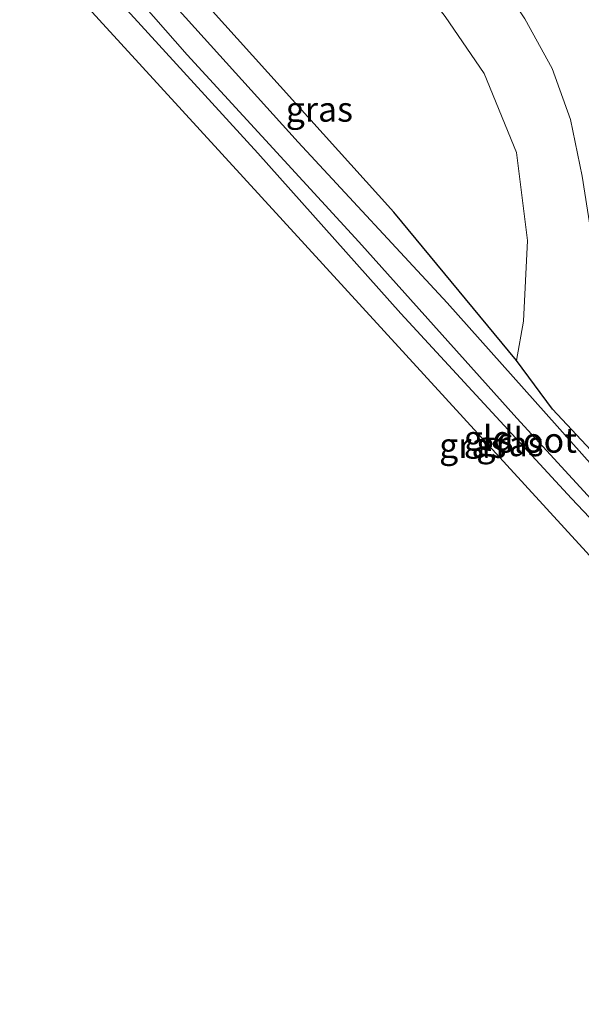
# Model space of a CAD drawing. Units: metres. Extents: x 107071 to 109644, y 524999 to 531251.
# Drawn here: x 107947 to 108003, y 527206 to 527305 of the extents above; entities that cross this region are included whole.
import ezdxf
from ezdxf.enums import TextEntityAlignment as Align

# ---------------------------------------------------------------- set-up
doc = ezdxf.new("R2010")
doc.units = ezdxf.units.M
for name, color, linetype, lineweight in [('B-ME-GW-INSTEEKWATERGANG-L-B1', 10, 'Continuous', 25), ('B-ME-GW-KRUINLIJN-L-B1', 93, 'Continuous', 18), ('B-ME-GW-TEENLIJN-L-B1', 93, 'Continuous', 18), ('B-ME-IE-GRASLAND-GV-B6', 93, 'Continuous', 18), ('B-ME-IE-GRONDWERKLIJN-GROND_INGERICHT-GV-B6', 253, 'Continuous', 18), ('B-ME-KG-KADASTRAAL-OPNAMEDTMGRENS-L-B1', 10, 'Continuous', 25), ('B-ME-OG-WATER-GV-B6', 153, 'Continuous', 18)]:
    doc.layers.add(name, color=color, linetype=linetype, lineweight=lineweight)
doc.styles.add('NLCS-ISO', font='NLCS-ISO.TTF')

msp = doc.modelspace()

# ---------------------------------------------------------------- linework, layer by layer
at = {"layer": 'B-ME-GW-INSTEEKWATERGANG-L-B1'}
for points in [[(108027.002, 527207.815, -0.558), (108037.506, 527220.691, -0.558), (108038.094, 527221.74, -0.558), (108038.036, 527222.835, -0.558), (108037.579, 527224.061, -0.558), (108036.248, 527226.035, -0.558), (108024.428, 527239.41, -0.571), (108009.02, 527256.869, -0.458), (108000.299, 527266.191, -0.621), (107996.681, 527271.101, -0.758), (107984.316, 527286.054, -0.671), (107955.896, 527317.627, -0.771)], [(108024.523, 527209.879, -0.684), (108032.629, 527220.195, -0.608), (108033.132, 527221.111, -0.608), (108033.472, 527222.255, -0.633), (108033.01, 527223.513, -0.583), (108032.186, 527224.622, -0.533), (108021.065, 527237.268, -0.546), (108002.198, 527257.207, -0.583), (107985.029, 527275.848, -0.621), (107970.648, 527291.964, -0.621), (107949.669, 527314.999, -0.671)]]:
    msp.add_polyline3d(points, dxfattribs=at)
at = {"layer": 'B-ME-GW-KRUINLIJN-L-B1'}
msp.add_polyline3d([(108028.606, 527206.479, 0.293), (108037.415, 527216.66, 0.492), (108040.137, 527220.794, 0.679), (108040.465, 527223.3, 0.754), (108039.136, 527226.664, 0.767), (108037.213, 527229.317, 0.754), (108027.934, 527239.703, 0.742), (108017.235, 527251.73, 0.817), (108012.172, 527258.065, 0.879), (108009.293, 527262.544, 0.954), (108007.11, 527267.338, 1.004), (108005.768, 527272.496, 1.092), (108004.619, 527281.109, 1.004), (108003.281, 527289.66, 0.942), (108002.114, 527295.357, 0.892), (108000.243, 527300.499, 0.892), (107997.506, 527305.513, 0.854), (107989.741, 527317.216, 0.979)], dxfattribs=at)
at = {"layer": 'B-ME-GW-TEENLIJN-L-B1'}
msp.add_polyline3d([(107996.681, 527271.101, -0.758), (107997.368, 527275.058, -0.534), (107997.771, 527283.188, -0.421), (107996.652, 527292.038, -0.334), (107993.411, 527299.993, -0.384), (107989.479, 527305.725, -0.434), (107984.13, 527312.613, -0.559), (107976.896, 527321.695, -0.559)], dxfattribs=at)
at = {"layer": 'B-ME-IE-GRASLAND-GV-B6'}
for points in [[(107976.896, 527321.695, -0.559), (107984.13, 527312.613, -0.559), (107989.479, 527305.725, -0.434), (107993.411, 527299.993, -0.384), (107996.652, 527292.038, -0.334), (107997.771, 527283.188, -0.421), (107997.368, 527275.058, -0.534), (107996.681, 527271.101, -0.758), (107984.316, 527286.054, -0.671), (107955.896, 527317.627, -0.771), (107976.896, 527321.695, -0.559)], [(107955.896, 527317.627, -0.771), (107984.316, 527286.054, -0.671), (107996.681, 527271.101, -0.758), (108000.299, 527266.191, -0.621), (108009.02, 527256.869, -0.458), (108024.428, 527239.41, -0.571), (108036.248, 527226.035, -0.558), (108037.579, 527224.061, -0.558), (108038.036, 527222.835, -0.558), (108038.094, 527221.74, -0.558), (108037.506, 527220.691, -0.558), (108027.002, 527207.815, -0.558), (108026.389, 527208.325, -1.234), (108033.313, 527216.839, -1.234), (108036.685, 527221.275, -1.234), (108037.087, 527222.408, -1.234), (108036.577, 527223.632, -1.234), (108035.615, 527224.986, -1.234), (108034.416, 527226.621, -1.234), (108029.663, 527231.986, -1.234), (108012.077, 527251.772, -1.234), (107989.693, 527276.91, -1.234), (107974.699, 527293.076, -1.234), (107953.924, 527316.141, -1.234)], [(107951.42, 527315.72, -1.234), (107963.551, 527301.881, -1.234), (107980.791, 527283.038, -1.234), (107996.689, 527265.297, -1.234), (108010.509, 527250.224, -1.234), (108023.549, 527235.842, -1.234), (108033.824, 527224.487, -1.234), (108034.542, 527223.249, -1.234), (108034.865, 527222.288, -1.234), (108034.708, 527221.419, -1.234), (108034.066, 527220.242, -1.234), (108025.118, 527209.384, -1.234), (108024.523, 527209.879, -0.684), (108032.629, 527220.195, -0.608), (108033.132, 527221.111, -0.608), (108033.472, 527222.255, -0.633), (108033.01, 527223.513, -0.583), (108032.186, 527224.622, -0.533), (108021.065, 527237.268, -0.546), (108002.198, 527257.207, -0.583), (107985.029, 527275.848, -0.621), (107970.648, 527291.964, -0.621), (107949.669, 527314.999, -0.671), (107951.42, 527315.72, -1.234)], [(108009.02, 527256.869, -0.458), (108000.299, 527266.191, -0.621), (107996.681, 527271.101, -0.758), (107997.368, 527275.058, -0.534), (107997.771, 527283.188, -0.421), (107996.652, 527292.038, -0.334), (107993.411, 527299.993, -0.384), (107989.479, 527305.725, -0.434)], [(107997.506, 527305.513, 0.854), (108000.243, 527300.499, 0.892), (108002.114, 527295.357, 0.892), (108003.281, 527289.66, 0.942)], [(108003.281, 527289.66, 0.942), (108002.114, 527295.357, 0.892), (108000.243, 527300.499, 0.892), (107997.506, 527305.513, 0.854)]]:
    msp.add_polyline3d(points, dxfattribs=at)
at = {"layer": 'B-ME-IE-GRONDWERKLIJN-GROND_INGERICHT-GV-B6'}
msp.add_polyline3d([(107949.669, 527314.999, -0.671), (107970.648, 527291.964, -0.621), (107985.029, 527275.848, -0.621), (108002.198, 527257.207, -0.583), (108021.065, 527237.268, -0.546), (108032.186, 527224.622, -0.533), (108033.01, 527223.513, -0.583), (108033.472, 527222.255, -0.633), (108033.132, 527221.111, -0.608), (108032.629, 527220.195, -0.608), (108024.523, 527209.879, -0.684), (108022.837, 527211.283, -0.464), (108029.865, 527220.403, -0.464), (108030.173, 527222.872, -0.464), (107946.689, 527314.16, -0.464), (107949.669, 527314.999, -0.671)], dxfattribs=at)
at = {"layer": 'B-ME-KG-KADASTRAAL-OPNAMEDTMGRENS-L-B1'}
msp.add_polyline3d([(108030.575, 527204.84, 0.524), (108028.606, 527206.479, 0.293), (108027.002, 527207.815, -0.558), (108026.389, 527208.325, -1.234), (108025.118, 527209.384, -1.234), (108024.523, 527209.879, -0.684), (108022.837, 527211.283, -0.464), (108029.865, 527220.403, -0.464), (108030.173, 527222.872, -0.464), (107946.689, 527314.16, -0.464)], dxfattribs=at)
at = {"layer": 'B-ME-OG-WATER-GV-B6'}
msp.add_polyline3d([(107953.924, 527316.141, -1.234), (107974.699, 527293.076, -1.234), (107989.693, 527276.91, -1.234), (108012.077, 527251.772, -1.234), (108029.663, 527231.986, -1.234), (108034.416, 527226.621, -1.234), (108035.615, 527224.986, -1.234), (108036.577, 527223.632, -1.234), (108037.087, 527222.408, -1.234), (108036.685, 527221.275, -1.234), (108033.313, 527216.839, -1.234), (108026.389, 527208.325, -1.234), (108025.118, 527209.384, -1.234), (108034.066, 527220.242, -1.234), (108034.708, 527221.419, -1.234), (108034.865, 527222.288, -1.234), (108034.542, 527223.249, -1.234), (108033.824, 527224.487, -1.234), (108023.549, 527235.842, -1.234), (108010.509, 527250.224, -1.234), (107996.689, 527265.297, -1.234), (107980.791, 527283.038, -1.234), (107963.551, 527301.881, -1.234), (107951.42, 527315.72, -1.234)], dxfattribs=at)

# ---------------------------------------------------------------- texts
at = {"layer": 'B-ME-IE-GRASLAND-GV-B6', "ltscale": 0.2, "style": 'NLCS-ISO'}
for p in [(107976.833, 527296.398), (107996.009, 527262.721), (107992.267, 527262.552)]:
    msp.add_text('gras', height=2.5, dxfattribs=at).set_placement(p, align=Align.MIDDLE_CENTER)
at = {"layer": 'B-ME-IE-GRONDWERKLIJN-GROND_INGERICHT-GV-B6', "ltscale": 0.2, "style": 'NLCS-ISO'}
msp.add_text('gld', height=2.5, dxfattribs=at).set_placement((107993.872, 527263.284), align=Align.MIDDLE_CENTER)
at = {"layer": 'B-ME-OG-WATER-GV-B6', "ltscale": 0.2, "style": 'NLCS-ISO'}
msp.add_text('sloot', height=2.5, dxfattribs=at).set_placement((107998.755, 527263.075), align=Align.MIDDLE_CENTER)

doc.saveas('drawing.dxf')
